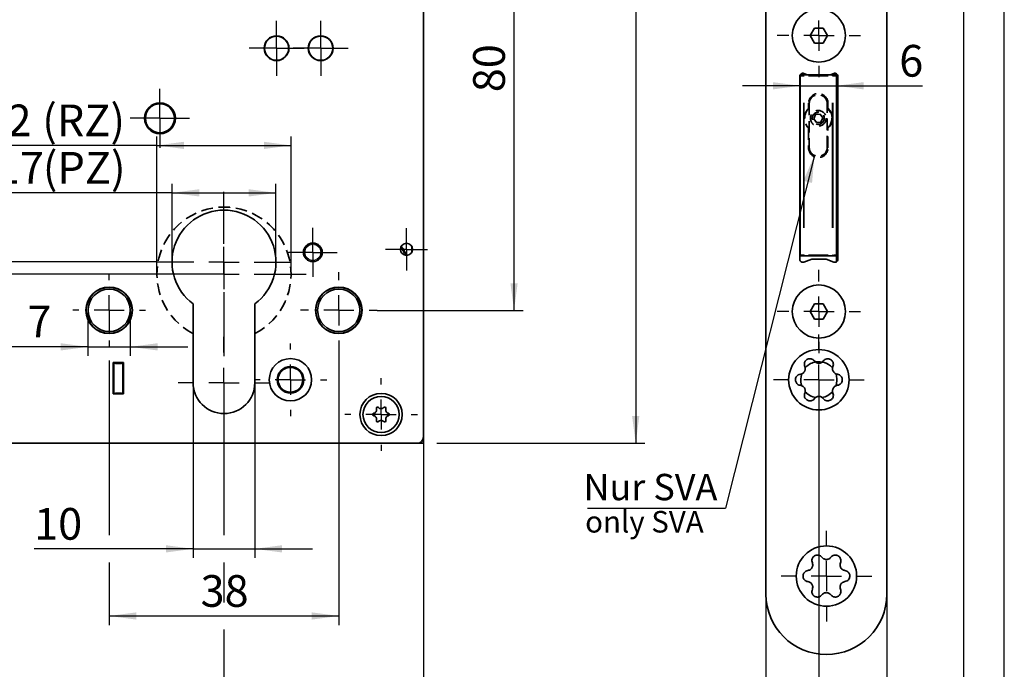
# Model space of a CAD drawing. Units: millimetres. Extents: x 0 to 210, y 0 to 297.
# Drawn here: x 101 to 210, y 105 to 176 of the extents above; entities that cross this region are included whole.
import ezdxf
from ezdxf.enums import TextEntityAlignment as Align

# ---------------------------------------------------------------- set-up
doc = ezdxf.new("R2010")
doc.units = ezdxf.units.MM
doc.linetypes.add('HIDDEN', pattern=[1.905, 1.27, -0.635])
for name, color, linetype in [('CENTERLINE', 7, 'Continuous'), ('DESCRIPTION', 7, 'Continuous'), ('DEUTSCH', 7, 'Continuous'), ('DIMENSION', 7, 'Continuous'), ('FORMAT', 7, 'Continuous')]:
    doc.layers.add(name, color=color, linetype=linetype)
doc.styles.add('SLDTEXTSTYLE0', font='TXT', dxfattribs={"width": 0.605})
doc.styles.add('SLDTEXTSTYLE2', font='TXT', dxfattribs={"width": 0.75})
doc.styles.add('SLDTEXTSTYLE3', font='TXT', dxfattribs={"width": 0.7})
doc.dimstyles.new('SLDDIMSTYLE0', dxfattribs={"dimtxt": 3.5, "dimasz": 3, "dimexe": 0, "dimexo": 0.0625, "dimgap": 0.875, "dimtad": 1, "dimdec": 0, "dimlfac": 1.5, "dimrnd": 1e-09, "dimzin": 12, "dimdsep": 46, "dimtxsty": 'SLDTEXTSTYLE2', "dimsah": 1, "dimcen": 0.09, "dimadec": 0, "dimazin": 3, "dimtfac": 1, "dimtdec": 0, "dimtofl": 0, "dimtmove": 0, "dimatfit": 3, "dimfxl": 1, "dimfrac": 2, "dimtolj": 1, "dimtzin": 12, "dimarcsym": 0})
doc.dimstyles.new('SLDDIMSTYLE1', dxfattribs={"dimtxt": 3.5, "dimasz": 3, "dimexe": 0, "dimexo": 0.0625, "dimgap": 0.875, "dimtad": 1, "dimlfac": 1.5, "dimrnd": 1e-09, "dimzin": 12, "dimdsep": 46, "dimtxsty": 'SLDTEXTSTYLE2', "dimsah": 1, "dimcen": 0.09, "dimadec": 0, "dimazin": 3, "dimtfac": 1, "dimtofl": 0, "dimtmove": 0, "dimatfit": 3, "dimfxl": 1, "dimfrac": 2, "dimtolj": 1, "dimtzin": 12, "dimarcsym": 0})
doc.dimstyles.new('SLDDIMSTYLE2', dxfattribs={"dimtxt": 3.5, "dimasz": 3, "dimexe": 0, "dimexo": 0.0625, "dimgap": 0.875, "dimtad": 1, "dimlfac": 1.5, "dimrnd": 1e-09, "dimzin": 12, "dimdsep": 46, "dimtxsty": 'SLDTEXTSTYLE2', "dimsah": 1, "dimcen": 0.09, "dimadec": 0, "dimazin": 3, "dimtfac": 1, "dimtmove": 0, "dimatfit": 0, "dimfxl": 1, "dimfrac": 2, "dimtolj": 1, "dimtzin": 12, "dimarcsym": 0})
doc.dimstyles.new('SLDDIMSTYLE3', dxfattribs={"dimtxt": 3.5, "dimasz": 3, "dimexe": 0, "dimexo": 0.0625, "dimgap": 0.875, "dimtad": 1, "dimdec": 0, "dimlfac": 1.5, "dimrnd": 1e-09, "dimzin": 12, "dimdsep": 46, "dimtxsty": 'SLDTEXTSTYLE2', "dimsah": 1, "dimcen": 0.09, "dimadec": 0, "dimazin": 3, "dimtfac": 1, "dimtdec": 0, "dimtmove": 0, "dimatfit": 0, "dimfxl": 1, "dimfrac": 2, "dimtolj": 1, "dimtzin": 12, "dimarcsym": 0})
doc.dimstyles.new('SLDDIMSTYLE5', dxfattribs={"dimtxt": 0.18, "dimasz": 3, "dimexe": 0, "dimexo": 0.0625, "dimgap": 0, "dimtad": 0, "dimtih": 1, "dimtoh": 1, "dimdec": 0, "dimrnd": 1e-09, "dimzin": 0, "dimdsep": 46, "dimtxsty": 'Standard', "dimsah": 1, "dimcen": 0.09, "dimadec": 0, "dimazin": 0, "dimtfac": 3, "dimtdec": 0, "dimtofl": 0, "dimtmove": 0, "dimatfit": 3, "dimfxl": 1, "dimfrac": 2, "dimtolj": 1, "dimtzin": 0, "dimarcsym": 0})

# ---------------------------------------------------------------- blocks, each defined once
blk = doc.blocks.new('Block1')
at = {"layer": 'FORMAT'}
blk.add_line((210, 0), (210, 297), dxfattribs=at)
at = {"layer": 'FORMAT', "lineweight": 25}
blk.add_line((205.5, 292), (205.5, 5), dxfattribs=at)
at = {"layer": 'DEUTSCH', "color": 7, "style": 'SLDTEXTSTYLE0', "width": 0.605}
for tag, p in [('AUTOATTR4_0', (4.47, 155)), ('AUTOATTR4_1', (6.94, 155)), ('AUTOATTR4_2', (9.41, 155)), ('AUTOATTR4_3', (11.88, 155)), ('AUTOATTR4_4', (14.35, 155)), ('AUTOATTR4_0', (4.47, 5)), ('AUTOATTR4_1', (6.94, 5)), ('AUTOATTR4_2', (9.41, 5)), ('AUTOATTR4_3', (11.88, 5)), ('AUTOATTR4_4', (14.35, 5))]:
    blk.add_attdef(tag, text='', height=1.85, rotation=90, dxfattribs=at).set_placement(p, align=Align.BOTTOM_LEFT)
blk = doc.blocks.new('Block5')
at = {"color": 7, "linetype": 'Continuous'}
blk.add_blockref('Block1', (0, 0.02), dxfattribs=at)
at = {"layer": 'DESCRIPTION', "color": 7, "style": 'SLDTEXTSTYLE0', "width": 0.605}
blk.add_attdef('AUTOATTR0', text='', height=2.12, dxfattribs=at).set_placement((149.27, 1.01), align=Align.BOTTOM_LEFT)
blk = doc.blocks.new('Block11')
at = {"color": 7, "linetype": 'Continuous'}
blk.add_blockref('Block5', (0, -0.02), dxfattribs=at)
at = {"layer": 'DESCRIPTION', "color": 7, "style": 'SLDTEXTSTYLE0', "width": 0.605}
blk.add_attdef('AUTOATTR0', text='', height=4.23, dxfattribs=at).set_placement((176.72, 15.36), align=Align.BOTTOM_LEFT)
blk = doc.blocks.new('_D')
at = {"layer": 'DIMENSION', "color": 7}
for p, q in [((116.52, 148.26), (116.52, 163.47)), ((131.32, 148.26), (131.32, 163.47)), ((116.52, 162.47), (97.39, 162.47)), ((116.52, 162.47), (131.32, 162.47))]:
    blk.add_line(p, q, dxfattribs=at)
for points in [[(116.52, 162.47), (119.52, 162.07), (119.52, 162.87)], [(131.32, 162.47), (128.32, 162.87), (128.32, 162.07)]]:
    blk.add_solid(points, dxfattribs=at)
at = {"layer": 'DIMENSION', "color": 7, "char_height": 3.5, "attachment_point": 1, "style": 'SLDTEXTSTYLE2'}
for s, insert in [('(RZ)', (103.87, 166.98)), ('22', (97.39, 166.98))]:
    blk.add_mtext(s, dxfattribs=dict(at, insert=insert))
blk = doc.blocks.new('_D_1')
at = {"layer": 'DIMENSION', "color": 7}
for p, q in [((123.92, 197.6), (36.5, 197.6)), ((37.5, 148.26), (37.5, 197.6)), ((123.92, 148.26), (36.5, 148.26))]:
    blk.add_line(p, q, dxfattribs=at)
for points in [[(37.5, 197.6), (37.1, 194.6), (37.9, 194.6)], [(37.5, 148.26), (37.9, 151.26), (37.1, 151.26)]]:
    blk.add_solid(points, dxfattribs=at)
at = {"layer": 'DIMENSION', "color": 7, "char_height": 3.5, "attachment_point": 1, "rotation": 90, "style": 'SLDTEXTSTYLE2'}
for s, insert in [('(RZ)', (32.99, 171.92)), ('74', (32.99, 165.44))]:
    blk.add_mtext(s, dxfattribs=dict(at, insert=insert))
blk = doc.blocks.new('_D_3')
at = {"layer": 'DIMENSION', "color": 7}
for p, q in [((131.82, 197.6), (156.92, 197.6)), ((155.92, 144.26), (155.92, 197.6)), ((140.82, 144.26), (156.92, 144.26))]:
    blk.add_line(p, q, dxfattribs=at)
for points in [[(155.92, 197.6), (155.52, 194.6), (156.32, 194.6)], [(155.92, 144.26), (156.32, 147.26), (155.52, 147.26)]]:
    blk.add_solid(points, dxfattribs=at)
at = {"layer": 'DIMENSION', "color": 7, "insert": (151.41, 168.34), "char_height": 3.5, "attachment_point": 1, "rotation": 90, "style": 'SLDTEXTSTYLE2'}
blk.add_mtext('80', dxfattribs=at)
blk = doc.blocks.new('_D_4')
at = {"layer": 'DIMENSION', "color": 7}
for p, q in [((145.26, 239.6), (170.34, 239.6)), ((169.34, 239.6), (169.34, 129.6)), ((147.42, 129.6), (170.34, 129.6))]:
    blk.add_line(p, q, dxfattribs=at)
for points in [[(169.34, 239.6), (168.94, 236.6), (169.74, 236.6)], [(169.34, 129.6), (169.74, 132.6), (168.94, 132.6)]]:
    blk.add_solid(points, dxfattribs=at)
at = {"layer": 'DIMENSION', "color": 7, "insert": (164.83, 180.72), "char_height": 3.5, "attachment_point": 1, "rotation": 90, "style": 'SLDTEXTSTYLE2'}
blk.add_mtext('165', dxfattribs=at)
blk = doc.blocks.new('_D_9')
at = {"layer": 'DIMENSION', "color": 7}
for p, q in [((118.19, 149.6), (118.19, 158.23)), ((129.66, 149.59), (129.66, 158.23)), ((118.19, 157.23), (98.76, 157.24)), ((118.19, 157.23), (129.66, 157.23))]:
    blk.add_line(p, q, dxfattribs=at)
for points in [[(118.19, 157.23), (121.19, 156.83), (121.19, 157.63)], [(129.66, 157.23), (126.66, 157.63), (126.66, 156.83)]]:
    blk.add_solid(points, dxfattribs=at)
at = {"layer": 'DIMENSION', "color": 7, "char_height": 3.5, "attachment_point": 1, "rotation": 359.9829, "style": 'SLDTEXTSTYLE2'}
for s, insert in [('(PZ)', (103.94, 161.75)), ('17', (98.76, 161.75))]:
    blk.add_mtext(s, dxfattribs=dict(at, insert=insert))
blk = doc.blocks.new('_D_10')
at = {"layer": 'DIMENSION', "color": 7}
for p, q in [((108.92, 144.26), (108.92, 139.23)), ((113.59, 144.26), (113.59, 139.23)), ((108.92, 140.23), (96.96, 140.23)), ((108.92, 140.23), (113.59, 140.23)), ((113.59, 140.23), (119.94, 140.23))]:
    blk.add_line(p, q, dxfattribs=at)
for points in [[(108.92, 140.23), (105.92, 140.63), (105.92, 139.83)], [(113.59, 140.23), (116.59, 139.83), (116.59, 140.63)]]:
    blk.add_solid(points, dxfattribs=at)
at = {"layer": 'DIMENSION', "color": 7, "char_height": 3.5, "attachment_point": 1, "style": 'SLDTEXTSTYLE2'}
for s, insert in [('%%c', (96.96, 144.74)), ('7', (102.24, 144.79))]:
    blk.add_mtext(s, dxfattribs=dict(at, insert=insert))
blk = doc.blocks.new('_D_11')
at = {"layer": 'DIMENSION', "color": 7}
for p, q in [((111.26, 144.26), (111.26, 141.73)), ((136.59, 140.03), (136.59, 109.52)), ((111.26, 138.73), (111.26, 119.43)), ((111.26, 116.43), (111.26, 109.52)), ((111.26, 110.52), (136.59, 110.52))]:
    blk.add_line(p, q, dxfattribs=at)
for points in [[(111.26, 110.52), (114.26, 110.12), (114.26, 110.92)], [(136.59, 110.52), (133.59, 110.92), (133.59, 110.12)]]:
    blk.add_solid(points, dxfattribs=at)
at = {"layer": 'DIMENSION', "color": 7, "insert": (121.34, 115.03), "char_height": 3.5, "attachment_point": 1, "style": 'SLDTEXTSTYLE2'}
blk.add_mtext('38', dxfattribs=at)
blk = doc.blocks.new('_D_12')
at = {"layer": 'DIMENSION', "color": 7}
for p, q in [((120.52, 136.26), (120.52, 116.93)), ((127.32, 136.26), (127.32, 116.93)), ((120.52, 117.93), (102.98, 117.93)), ((120.52, 117.93), (127.32, 117.93)), ((127.32, 117.93), (133.67, 117.93))]:
    blk.add_line(p, q, dxfattribs=at)
for points in [[(120.52, 117.93), (117.52, 118.33), (117.52, 117.53)], [(127.32, 117.93), (130.32, 117.53), (130.32, 118.33)]]:
    blk.add_solid(points, dxfattribs=at)
at = {"layer": 'DIMENSION', "color": 7, "insert": (102.98, 122.44), "char_height": 3.5, "attachment_point": 1, "style": 'SLDTEXTSTYLE2'}
blk.add_mtext('10', dxfattribs=at)
blk = doc.blocks.new('_D_15')
at = {"layer": 'DIMENSION', "color": 7}
for p, q in [((123.92, 136.26), (123.92, 119.43)), ((145.92, 130.26), (145.92, 95.26)), ((123.92, 116.43), (123.92, 112.02)), ((123.92, 109.02), (123.92, 95.26)), ((145.92, 96.26), (123.92, 96.26))]:
    blk.add_line(p, q, dxfattribs=at)
for points in [[(123.92, 96.26), (126.92, 95.86), (126.92, 96.66)], [(145.92, 96.26), (142.92, 96.66), (142.92, 95.86)]]:
    blk.add_solid(points, dxfattribs=at)
at = {"layer": 'DIMENSION', "color": 7, "insert": (132.34, 100.77), "char_height": 3.5, "attachment_point": 1, "style": 'SLDTEXTSTYLE2'}
blk.add_mtext('33', dxfattribs=at)
blk = doc.blocks.new('_D_16')
at = {"layer": 'DIMENSION', "color": 7}
for p, q in [((123.92, 136.26), (123.92, 119.43)), ((123.92, 116.43), (123.92, 112.02)), ((123.92, 109.02), (123.92, 89.26)), ((80.59, 106.26), (80.59, 89.26)), ((80.59, 90.26), (74.24, 90.26)), ((80.59, 90.26), (123.92, 90.26)), ((123.92, 90.26), (130.27, 90.26))]:
    blk.add_line(p, q, dxfattribs=at)
for points in [[(80.59, 90.26), (77.59, 90.66), (77.59, 89.86)], [(123.92, 90.26), (126.92, 89.86), (126.92, 90.66)]]:
    blk.add_solid(points, dxfattribs=at)
at = {"layer": 'DIMENSION', "color": 7, "insert": (82.21, 94.77), "char_height": 3.5, "attachment_point": 1, "style": 'SLDTEXTSTYLE2'}
blk.add_mtext('D55/60/65/80/100', dxfattribs=at)
blk = doc.blocks.new('_D_17')
at = {"layer": 'DIMENSION', "color": 7}
for p, q in [((116.02, 197.6), (42.5, 197.6)), ((43.5, 149.6), (43.5, 197.6)), ((116.52, 149.6), (42.5, 149.6))]:
    blk.add_line(p, q, dxfattribs=at)
for points in [[(43.5, 197.6), (43.1, 194.6), (43.9, 194.6)], [(43.5, 149.6), (43.9, 152.6), (43.1, 152.6)]]:
    blk.add_solid(points, dxfattribs=at)
at = {"layer": 'DIMENSION', "color": 7, "char_height": 3.5, "attachment_point": 1, "rotation": 90, "style": 'SLDTEXTSTYLE2'}
for s, insert in [('(PZ)', (38.99, 172.63)), ('72', (38.99, 166.14))]:
    blk.add_mtext(s, dxfattribs=dict(at, insert=insert))
blk = doc.blocks.new('_D_32')
at = {"layer": 'DIMENSION'}
for p, q in [((116.02, 197.6), (47.41, 197.6)), ((48.41, 170.26), (48.41, 197.6)), ((67.71, 170.26), (47.41, 170.26))]:
    blk.add_line(p, q, dxfattribs=at)
for points in [[(48.41, 197.6), (48.01, 194.6), (48.81, 194.6)], [(48.41, 170.26), (48.81, 173.26), (48.01, 173.26)]]:
    blk.add_solid(points, dxfattribs=at)
at = {"layer": 'DIMENSION', "insert": (43.9, 181.34), "char_height": 3.5, "attachment_point": 1, "rotation": 90, "style": 'SLDTEXTSTYLE2'}
blk.add_mtext('41', dxfattribs=at)
blk = doc.blocks.new('SW_CENTERMARKSYMBOL_0')
at = {"layer": 'CENTERLINE', "color": 0}
for p, q in [((0, 3.33), (0, 7.4)), ((0, 0), (0, 1.67)), ((-3.33, 0), (-7.4, 0)), ((0, 0), (-1.67, 0)), ((0, 0), (0, -1.67)), ((0, 0), (1.67, 0)), ((3.33, 0), (7.4, 0)), ((0, -3.33), (0, -7.4))]:
    blk.add_line(p, q, dxfattribs=at)
blk = doc.blocks.new('SW_CENTERMARKSYMBOL_1')
at = {"layer": 'CENTERLINE', "color": 0}
for p, q in [((0, 3.33), (0, 4.23)), ((0, 0), (0, 1.67)), ((-3.33, 0), (-4.23, 0)), ((0, 0), (-1.67, 0)), ((0, 0), (0, -1.67)), ((0, 0), (1.67, 0)), ((3.33, 0), (4.23, 0)), ((0, -3.33), (0, -4.23))]:
    blk.add_line(p, q, dxfattribs=at)
blk = doc.blocks.new('SW_CENTERMARKSYMBOL_2')
at = {"layer": 'CENTERLINE', "color": 0}
for p, q in [((0, 1.67), (0, 2.7)), ((0, 0), (0, 1.67)), ((-1.67, 0), (-2.7, 0)), ((0, 0), (-1.67, 0)), ((0, 0), (0, -1.67)), ((0, 0), (1.67, 0)), ((1.67, 0), (2.7, 0)), ((0, -1.67), (0, -2.7))]:
    blk.add_line(p, q, dxfattribs=at)
blk = doc.blocks.new('SW_CENTERMARKSYMBOL_3')
at = {"layer": 'CENTERLINE', "color": 0}
for p, q in [((0, 1.67), (0, 2.33)), ((0, 0), (0, 1.67)), ((-1.67, 0), (-2.33, 0)), ((0, 0), (-1.67, 0)), ((0, 0), (0, -1.67)), ((0, 0), (1.67, 0)), ((1.67, 0), (2.33, 0)), ((0, -1.67), (0, -2.33))]:
    blk.add_line(p, q, dxfattribs=at)
blk = doc.blocks.new('SW_CENTERMARKSYMBOL_4')
at = {"layer": 'CENTERLINE', "color": 0}
for p, q in [((0, 3.33), (0, 4)), ((0, 0), (0, 1.67)), ((-3.33, 0), (-4, 0)), ((0, 0), (-1.67, 0)), ((0, 0), (0, -1.67)), ((0, 0), (1.67, 0)), ((3.33, 0), (4, 0)), ((0, -3.33), (0, -4))]:
    blk.add_line(p, q, dxfattribs=at)
blk = doc.blocks.new('SW_CENTERMARKSYMBOL_5')
at = {"layer": 'CENTERLINE', "color": 0}
for p, q in [((0, 3.33), (0, 4)), ((0, 0), (0, 1.67)), ((-3.33, 0), (-4, 0)), ((0, 0), (-1.67, 0)), ((0, 0), (0, -1.67)), ((0, 0), (1.67, 0)), ((3.33, 0), (4, 0)), ((0, -3.33), (0, -4))]:
    blk.add_line(p, q, dxfattribs=at)
blk = doc.blocks.new('SW_CENTERMARKSYMBOL_12')
at = {"layer": 'CENTERLINE', "color": 0}
for p, q in [((0, 1.67), (0, 3.27)), ((0, 0), (0, 1.67)), ((-1.67, 0), (-3.27, 0)), ((0, 0), (-1.67, 0)), ((0, 0), (0, -1.67)), ((0, 0), (1.67, 0)), ((1.67, 0), (3.27, 0)), ((0, -1.67), (0, -3.27))]:
    blk.add_line(p, q, dxfattribs=at)
blk = doc.blocks.new('SW_CENTERMARKSYMBOL_13')
at = {"layer": 'CENTERLINE', "color": 0}
for p, q in [((0, 1.67), (0, 3.03)), ((0, 0), (0, 1.67)), ((-1.67, 0), (-3.03, 0)), ((0, 0), (-1.67, 0)), ((0, 0), (0, -1.67)), ((0, 0), (1.67, 0)), ((1.67, 0), (3.03, 0)), ((0, -1.67), (0, -3.03))]:
    blk.add_line(p, q, dxfattribs=at)
blk = doc.blocks.new('SW_CENTERMARKSYMBOL_15')
at = {"layer": 'CENTERLINE', "color": 0}
for p, q in [((0, 1.67), (0, 3.03)), ((0, 0), (0, 1.67)), ((-1.67, 0), (-3.03, 0)), ((0, 0), (-1.67, 0)), ((0, 0), (0, -1.67)), ((0, 0), (1.67, 0)), ((1.67, 0), (3.03, 0)), ((0, -1.67), (0, -3.03))]:
    blk.add_line(p, q, dxfattribs=at)
blk = doc.blocks.new('SW_CENTERMARKSYMBOL_23')
at = {"layer": 'CENTERLINE', "color": 0}
for p, q in [((0, 3.33), (0, 4)), ((0, 0), (0, 1.67)), ((-3.33, 0), (-4, 0)), ((0, 0), (-1.67, 0)), ((0, 0), (0, -1.67)), ((0, 0), (1.67, 0)), ((3.33, 0), (4, 0)), ((0, -3.33), (0, -4))]:
    blk.add_line(p, q, dxfattribs=at)
blk = doc.blocks.new('SW_CENTERMARKSYMBOL_24')
at = {"layer": 'CENTERLINE', "color": 0}
for p, q in [((0, 3.33), (0, 9.07)), ((0, 0), (0, 1.67)), ((-3.33, 0), (-9.07, 0)), ((0, 0), (-1.67, 0)), ((0, 0), (0, -1.67)), ((0, 0), (1.67, 0)), ((3.33, 0), (9.07, 0)), ((0, -3.33), (0, -9.07))]:
    blk.add_line(p, q, dxfattribs=at)
blk = doc.blocks.new('SW_CENTERMARKSYMBOL_25')
at = {"layer": 'CENTERLINE', "color": 0}
for p, q in [((0, 3.33), (0, 5.07)), ((0, 0), (0, 1.67)), ((-3.33, 0), (-5.07, 0)), ((0, 0), (-1.67, 0)), ((0, 0), (0, -1.67)), ((0, 0), (1.67, 0)), ((3.33, 0), (5.07, 0)), ((0, -3.33), (0, -5.07))]:
    blk.add_line(p, q, dxfattribs=at)
blk = doc.blocks.new('_D_36')
at = {"layer": 'DIMENSION', "color": 7}
for p, q in [((183.71, 112.93), (183.71, 89.26)), ((197.04, 112.93), (197.04, 89.26)), ((183.71, 90.26), (197.04, 90.26))]:
    blk.add_line(p, q, dxfattribs=at)
for points in [[(183.71, 90.26), (186.71, 89.86), (186.71, 90.66)], [(197.04, 90.26), (194.04, 90.66), (194.04, 89.86)]]:
    blk.add_solid(points, dxfattribs=at)
at = {"layer": 'DIMENSION', "color": 7, "insert": (187.79, 94.77), "char_height": 3.5, "attachment_point": 1, "style": 'SLDTEXTSTYLE2'}
blk.add_mtext('20', dxfattribs=at)
blk = doc.blocks.new('_D_37')
at = {"layer": 'DIMENSION', "color": 7}
for p, q in [((189.54, 136.6), (189.54, 95.26)), ((183.71, 112.93), (183.71, 95.26)), ((183.71, 96.26), (169.57, 96.26)), ((183.71, 96.26), (189.54, 96.26)), ((189.54, 96.26), (195.89, 96.26))]:
    blk.add_line(p, q, dxfattribs=at)
for points in [[(183.71, 96.26), (180.71, 96.66), (180.71, 95.86)], [(189.54, 96.26), (192.54, 95.86), (192.54, 96.66)]]:
    blk.add_solid(points, dxfattribs=at)
at = {"layer": 'DIMENSION', "color": 7, "insert": (169.57, 100.77), "char_height": 3.5, "attachment_point": 1, "style": 'SLDTEXTSTYLE3'}
blk.add_mtext('DIN L', dxfattribs=at)
blk = doc.blocks.new('_D_39')
at = {"layer": 'DIMENSION'}
for p, q in [((187.48, 169.05), (181.13, 169.05)), ((187.48, 169.05), (191.48, 169.05)), ((191.48, 169.05), (200.99, 169.05))]:
    blk.add_line(p, q, dxfattribs=at)
for points in [[(187.48, 169.05), (184.48, 169.45), (184.48, 168.65)], [(191.48, 169.05), (194.48, 168.65), (194.48, 169.45)]]:
    blk.add_solid(points, dxfattribs=at)
at = {"layer": 'DIMENSION', "insert": (198.41, 173.56), "char_height": 3.5, "attachment_point": 1, "style": 'SLDTEXTSTYLE2'}
blk.add_mtext('6', dxfattribs=at)
blk = doc.blocks.new('SW_NOTE_4')
at = {"layer": 'DESCRIPTION', "color": 0}
blk.add_line((-15.2, 0), (0, 0), dxfattribs=at)
at = {"layer": 'DESCRIPTION', "color": 0, "insert": (-15.65, 3.8), "char_height": 2.91, "attachment_point": 1, "style": 'SLDTEXTSTYLE0'}
blk.add_mtext('Nur SVA', dxfattribs=at)
blk = doc.blocks.new('SW_CENTERMARKSYMBOL_26')
at = {"layer": 'CENTERLINE', "color": 0}
for p, q in [((0, 3.33), (0, 5)), ((0, 0), (0, 1.67)), ((-3.33, 0), (-5, 0)), ((0, 0), (-1.67, 0)), ((0, 0), (0, -1.67)), ((0, 0), (1.67, 0)), ((3.33, 0), (5, 0)), ((0, -3.33), (0, -5))]:
    blk.add_line(p, q, dxfattribs=at)
blk = doc.blocks.new('SW_CENTERMARKSYMBOL_27')
at = {"layer": 'CENTERLINE', "color": 0}
for p, q in [((0, 3.33), (0, 4.6)), ((0, 0), (0, 1.67)), ((-3.33, 0), (-4.6, 0)), ((0, 0), (-1.67, 0)), ((0, 0), (0, -1.67)), ((0, 0), (1.67, 0)), ((3.33, 0), (4.6, 0)), ((0, -3.33), (0, -4.6))]:
    blk.add_line(p, q, dxfattribs=at)
blk = doc.blocks.new('SW_CENTERMARKSYMBOL_28')
at = {"layer": 'CENTERLINE', "color": 0}
for p, q in [((0, 3.33), (0, 4.6)), ((0, 0), (0, 1.67)), ((-3.33, 0), (-4.6, 0)), ((0, 0), (-1.67, 0)), ((0, 0), (0, -1.67)), ((0, 0), (1.67, 0)), ((3.33, 0), (4.6, 0)), ((0, -3.33), (0, -4.6))]:
    blk.add_line(p, q, dxfattribs=at)
blk = doc.blocks.new('SW_CENTERMARKSYMBOL_29')
at = {"layer": 'CENTERLINE', "color": 0}
for p, q in [((0, 3.33), (0, 5)), ((0, 0), (0, 1.67)), ((-3.33, 0), (-5, 0)), ((0, 0), (-1.67, 0)), ((0, 0), (0, -1.67)), ((0, 0), (1.67, 0)), ((3.33, 0), (5, 0)), ((0, -3.33), (0, -5))]:
    blk.add_line(p, q, dxfattribs=at)

msp = doc.modelspace()

# ---------------------------------------------------------------- linework, layer by layer
at = {"color": 7, "linetype": 'Continuous', "lineweight": 35}
for p, q in [((183.711024, 256.261681), (183.711024, 112.928345)), ((197.044358, 112.928345), (197.044358, 256.261681)), ((145.923642, 130.261679), (145.923642, 238.928347)), ((188.582106, 174.595015), (189.063232, 175.428348)), ((189.063232, 175.428348), (190.025482, 175.428348)), ((190.025482, 175.428348), (190.506608, 174.595015)), ((128.972186, 174.312569), (129.022934, 174.298251)), ((189.063232, 173.76168), (188.582106, 174.595015)), ((190.506608, 174.595015), (190.025482, 173.76168)), ((190.025482, 173.76168), (189.063232, 173.76168)), ((187.444357, 170.095013), (187.444357, 149.895017)), ((187.47769, 150.395015), (187.47769, 170.128347)), ((187.611024, 170.26168), (187.489015, 170.26168)), ((187.611024, 170.26168), (187.932919, 170.26168)), ((188.294379, 170.26168), (187.891697, 170.408246)), ((187.932919, 170.26168), (191.022462, 170.26168)), ((191.197017, 170.408246), (190.794335, 170.26168)), ((191.022462, 170.26168), (191.344357, 170.26168)), ((191.411024, 170.361682), (191.069083, 170.361682)), ((191.411024, 170.243819), (191.411024, 170.361682)), ((191.47769, 170.383689), (191.47769, 170.128347)), ((191.47769, 170.128347), (191.47769, 150.395015)), ((191.644357, 149.895017), (191.644357, 170.095013)), ((188.47769, 166.624054), (188.411024, 166.563195)), ((190.544357, 166.563195), (190.47769, 166.624054)), ((189.190252, 165.871254), (188.979271, 165.417539)), ((188.979271, 165.417539), (189.26671, 165.007966)), ((189.688671, 165.915397), (189.190252, 165.871254)), ((189.976109, 165.505823), (189.688671, 165.915397)), ((189.765129, 165.052108), (189.976109, 165.505823)), ((188.411024, 164.360167), (188.47769, 164.299309)), ((189.26671, 165.007966), (189.765129, 165.052108)), ((190.47769, 164.299309), (190.544357, 164.360167)), ((191.644357, 157.761682), (191.47769, 157.761682)), ((187.444357, 157.028349), (187.47769, 157.06168)), ((191.644357, 151.095012), (191.47769, 151.095012)), ((187.611024, 150.26168), (187.444357, 150.26168)), ((187.932919, 150.26168), (187.611024, 150.26168)), ((187.891697, 149.581784), (188.752292, 149.895017)), ((191.022462, 150.26168), (187.932919, 150.26168)), ((188.752292, 149.895017), (190.336422, 149.895017)), ((190.336422, 149.895017), (191.197017, 149.581784)), ((191.344357, 150.26168), (191.022462, 150.26168)), ((191.47769, 149.606341), (191.47769, 150.395015)), ((187.67769, 149.595017), (187.632394, 149.595017)), ((187.67769, 149.595017), (187.67769, 149.577036)), ((120.523642, 144.978617), (120.523642, 136.261681)), ((127.323643, 136.261681), (127.323643, 144.978617)), ((188.582106, 144.128347), (189.063232, 144.961679)), ((189.063232, 144.961679), (190.025482, 144.961679)), ((190.025482, 144.961679), (190.506608, 144.128347)), ((189.063232, 143.295014), (188.582106, 144.128347)), ((190.506608, 144.128347), (190.025482, 143.295014)), ((190.025482, 143.295014), (189.063232, 143.295014)), ((111.690309, 138.495012), (111.690309, 135.028347)), ((112.823642, 138.495012), (111.690309, 138.495012)), ((111.756976, 138.361682), (111.756976, 138.495012)), ((111.756976, 135.161682), (111.756976, 138.361682)), ((111.823642, 138.42835), (112.756975, 138.42835)), ((112.756975, 138.42835), (112.756975, 138.495012)), ((112.756975, 138.42835), (112.756975, 138.361682)), ((112.756975, 135.161682), (112.756975, 138.361682)), ((112.823642, 135.028347), (112.823642, 138.495012)), ((111.690309, 135.028347), (112.823642, 135.028347)), ((111.756976, 135.028347), (111.756976, 135.161682)), ((112.756975, 135.095014), (111.823642, 135.095014)), ((112.756975, 135.161682), (112.756975, 135.095014)), ((112.756975, 135.028347), (112.756975, 135.095014)), ((83.256975, 129.595016), (145.256977, 129.595016)), ((145.923642, 129.595016), (145.256977, 129.595016)), ((145.923642, 130.261679), (145.923642, 129.595016))]:
    msp.add_line(p, q, dxfattribs=at)
at = {"color": 8, "linetype": 'Continuous', "lineweight": 18}
for p, q in [((187.477225, 170.128347), (187.475128, 170.128347)), ((187.512809, 170.128347), (187.500161, 170.128347)), ((187.804496, 170.128347), (187.550885, 170.128347)), ((187.918804, 170.128347), (187.858843, 170.128347)), ((187.932919, 170.259721), (187.932919, 170.222629)), ((190.55903, 170.128347), (188.39635, 170.128347)), ((191.022462, 170.148251), (191.022462, 170.222629)), ((191.106198, 170.128347), (191.048474, 170.128347)), ((191.404495, 170.128347), (191.150885, 170.128347)), ((191.477403, 170.128347), (191.475128, 170.128347)), ((187.516743, 167.168347), (187.516743, 153.355015)), ((187.838638, 153.355015), (187.838638, 167.168347)), ((187.932919, 167.168347), (187.932919, 153.355015)), ((191.022462, 153.355015), (191.022462, 167.168347)), ((191.116743, 167.168347), (191.116743, 153.355015)), ((191.438638, 153.355015), (191.438638, 167.168347)), ((187.4772, 165.395013), (187.475128, 165.395013)), ((191.619357, 159.761681), (191.50269, 159.761681)), ((191.619357, 156.533611), (191.50269, 156.533611)), ((187.445963, 154.92438), (187.45332, 154.968122)), ((187.447406, 153.461679), (187.45522, 153.461679)), ((191.619357, 152.323086), (191.50269, 152.323086)), ((144.590309, 151.275012), (144.590309, 150.715013)), ((187.447406, 150.395015), (187.45522, 150.395015)), ((187.477978, 150.395015), (187.480252, 150.395015)), ((187.550885, 150.395015), (187.804496, 150.395015)), ((187.849183, 150.395015), (187.906907, 150.395015)), ((187.932919, 150.375111), (187.932919, 150.300736)), ((188.39635, 150.395015), (190.55903, 150.395015)), ((191.022462, 150.263641), (191.022462, 150.300736)), ((191.036577, 150.395015), (191.096538, 150.395015)), ((191.150885, 150.395015), (191.404495, 150.395015)), ((191.442571, 150.395015), (191.455219, 150.395015)), ((111.813691, 138.361682), (111.776501, 138.361682)), ((111.823642, 138.485064), (111.823642, 138.438298)), ((111.823642, 138.371634), (111.823642, 138.408819)), ((112.616976, 138.361682), (111.963642, 138.361682)), ((111.823642, 137.881682), (111.823642, 135.641682)), ((111.756976, 135.161682), (111.823642, 135.161682)), ((111.823642, 135.095014), (111.823642, 135.161682)), ((111.823642, 135.085065), (111.823642, 135.038296)), ((111.963642, 135.161682), (112.616976, 135.161682))]:
    msp.add_line(p, q, dxfattribs=at)
at = {"color": 7, "linetype": 'HIDDEN', "lineweight": 35}
for p, q in [((188.411024, 167.128349), (188.411024, 166.563195)), ((188.47769, 167.061681), (188.47769, 162.261682)), ((190.47769, 162.261682), (190.47769, 167.061681)), ((190.544357, 166.563195), (190.544357, 167.128349)), ((188.411024, 164.360167), (188.411024, 162.195014)), ((190.544357, 162.195014), (190.544357, 164.360167))]:
    msp.add_line(p, q, dxfattribs=at)
at = {"color": 7, "linetype": 'HIDDEN', "lineweight": 35, "flags": 128}
msp.add_lwpolyline([(190.47769, 166.579715), (190.617518, 166.436766), (190.846061, 166.076143)], dxfattribs=at)
at = {"color": 8, "linetype": 'Continuous', "lineweight": 18, "flags": 128}
msp.add_lwpolyline([(143.852363, 150.360524), (143.676218, 150.796358), (143.4109, 151.159425)], dxfattribs=at)
at = {"color": 7, "linetype": 'Continuous', "lineweight": 35, "flags": 128}
for points in [[(191.460824, 137.166986), (191.481523, 137.092396), (191.544357, 136.595015)], [(191.544357, 136.595015), (191.481523, 136.097634), (191.458387, 136.014938)]]:
    msp.add_lwpolyline(points, dxfattribs=at)
at = {"color": 7, "linetype": 'Continuous', "lineweight": 35}
for centre, radius in [((189.544357, 174.595014), 2.933333), ((129.723642, 173.195014), 1.366667), ((129.723642, 173.195014), 1.333333), ((134.590309, 173.195014), 1.366667), ((134.590309, 173.195014), 1.333333), ((116.856976, 165.461681), 1.7), ((116.856976, 165.461681), 1.666667), ((116.856976, 165.461681), 1.6), ((133.723642, 150.661681), 1.033333), ((133.723642, 150.661681), 1), ((144.056976, 150.995014), 0.666667), ((111.256976, 144.261681), 2.566667), ((111.256976, 144.261681), 2.533333), ((136.590309, 144.261681), 2.566667), ((136.590309, 144.261681), 2.533333), ((189.544357, 144.128348), 2.933333), ((111.256976, 144.261681), 2.333333), ((136.590309, 144.261681), 2.333333), ((189.544357, 136.595014), 3.333333), ((131.256976, 136.595014), 2.333333), ((131.256976, 136.595014), 1.466667), ((131.256976, 136.595014), 1.366667), ((141.256976, 132.761681), 2.333333), ((141.256976, 132.761681), 2), ((190.37769, 114.928348), 3.333333)]:
    msp.add_circle(centre, radius, dxfattribs=at)
at = {"color": 7, "linetype": 'HIDDEN', "lineweight": 35}
for radius in [0.866667, 0.666667, 0.660128]:
    msp.add_circle((189.47769, 165.461681), radius, dxfattribs=at)
at = {"color": 8, "linetype": 'Continuous', "lineweight": 18}
msp.add_circle((133.723642, 150.661681), 0.866667, dxfattribs=at)
at = {"color": 7, "linetype": 'Continuous', "lineweight": 35}
for centre, radius, start, end in [((187.77769, 170.095014), 0.333333, 70, 180), ((187.611024, 170.128348), 0.133333, 90, 180), ((191.311024, 170.095014), 0.333333, 0, 110), ((191.344357, 170.128348), 0.133333, 0, 90), ((189.47769, 165.461681), 1.533333, 314.07920985, 45.92079015), ((187.344357, 165.128348), 0.133333, 0, 41.40962211), ((123.923642, 149.595014), 5.733333, 306.37184241, 233.62815759), ((187.344357, 153.728348), 0.133333, 318.59037789, 0), ((142.047401, 149.884549), 2, 12.90027339, 44.9486995), ((187.77769, 149.895014), 0.333333, 180, 290), ((187.611024, 150.395014), 0.133333, 180, 270), ((191.311024, 149.895014), 0.333333, 250, 0), ((191.344357, 150.395014), 0.133333, 270, 0), ((111.823642, 138.361681), 0.066667, 90, 180), ((189.544357, 136.595014), 2, 103.2294684, 140.298991), ((189.544357, 136.595014), 2, 43.13414332, 99.656515), ((189.544357, 136.595014), 2, 159.9596306, 196.86662878), ((123.923642, 136.261681), 3.4, 180, 0), ((111.823642, 135.161681), 0.066667, 180, 270), ((189.544357, 136.595014), 2, 220.1925742, 260.16909785), ((189.544357, 136.595014), 2, 279.60442842, 320.14635574), ((140.456976, 132.761681), 0.133333, 101.40962211, 258.59037789), ((140.351471, 133.284475), 0.4, 281.40962211, 18.59037789), ((140.351471, 132.238888), 0.4, 341.40962211, 78.59037789), ((140.856976, 133.454501), 0.133333, 41.40962211, 198.59037789), ((141.256976, 133.807268), 0.4, 221.40962211, 318.59037789), ((141.656976, 133.454501), 0.133333, 341.40962211, 138.59037789), ((142.162481, 133.284475), 0.4, 161.40962211, 258.59037789), ((142.162481, 132.238888), 0.4, 101.40962211, 198.59037789), ((142.056976, 132.761681), 0.133333, 281.40962211, 78.59037789), ((140.856976, 132.068861), 0.133333, 161.40962211, 318.59037789), ((141.256976, 131.716094), 0.4, 41.40962211, 138.59037789), ((141.656976, 132.068861), 0.133333, 221.40962211, 18.59037789), ((145.256976, 130.261681), 0.666667, 270, 0), ((190.37769, 112.928348), 6.666667, 180, 0)]:
    msp.add_arc(centre, radius, start, end, dxfattribs=at)
at = {"color": 8, "linetype": 'Continuous', "lineweight": 18}
for centre, radius, start, end in [((187.661327, 170.138937), 0.143522, 135.68058426, 173.51159668), ((187.983224, 170.138936), 0.143523, 135.68071623, 173.51130285), ((190.972161, 170.138938), 0.143519, 6.48807174, 44.3199108), ((191.294053, 170.138937), 0.143522, 6.48854286, 44.31947155), ((187.661345, 150.384431), 0.14354, 186.48984016, 224.31669688), ((187.983242, 150.384432), 0.143542, 186.49013394, 224.31656495), ((190.972143, 150.38443), 0.143537, 315.68280811, 353.51049138), ((191.294035, 150.384432), 0.143541, 315.68324721, 353.5100204)]:
    msp.add_arc(centre, radius, start, end, dxfattribs=at)
at = {"color": 7, "linetype": 'HIDDEN', "lineweight": 35}
for centre, radius, start, end in [((189.47769, 167.128348), 1.066667, 0, 180), ((189.47769, 167.061681), 1, 0, 180), ((189.47769, 165.461681), 1.533333, 134.07920985, 225.92079015), ((189.47769, 165.461681), 1.5, 131.8103149, 228.1896851), ((189.47769, 165.461681), 1.5, 311.8103149, 24.18227365), ((189.47769, 162.195014), 1.066667, 180, 0), ((189.47769, 162.261681), 1, 180, 0), ((123.923642, 148.261681), 7.4, 297.35223291, 242.64776709)]:
    msp.add_arc(centre, radius, start, end, dxfattribs=at)
at = {"color": 7, "linetype": 'Continuous', "lineweight": 35}
for points, knots in [([(187.444357, 154.848952), (187.446076, 154.883972), (187.447849, 154.920084), (187.476813, 154.949167), (187.47769, 154.950047)], [0, 0, 0, 0, 0.9697297334, 1, 1, 1, 1]), ([(187.500219, 137.2078), (187.556723, 137.219401), (187.658137, 137.240223), (187.796189, 137.322002), (187.905957, 137.427498), (187.983116, 137.55045), (188.031519, 137.691645), (188.050141, 137.871898), (188.014021, 137.987275), (187.9916, 138.058895)], [0, 0, 0, 0, 0.1748918024, 0.3139022381, 0.4267165149, 0.5403801304, 0.6368770502, 0.7745933172, 1, 1, 1, 1]), ([(189.052975, 138.671681), (188.998739, 138.729418), (188.901945, 138.83246), (188.697188, 138.910567), (188.496127, 138.921884), (188.308777, 138.871738), (188.153781, 138.771717), (188.041061, 138.643404), (187.960586, 138.477878), (187.928057, 138.267801), (187.969125, 138.132787), (187.9916, 138.058895)], [0, 0, 0, 0, 0.1534632996, 0.2738814914, 0.3723924161, 0.471468604, 0.5572795501, 0.6388263937, 0.7262533352, 0.8501818109, 1, 1, 1, 1]), ([(189.052975, 138.671681), (189.107313, 138.613164), (189.18943, 138.524731), (189.357858, 138.451799), (189.497443, 138.424929), (189.633264, 138.430075), (189.775982, 138.466981), (189.92167, 138.54405), (189.995342, 138.626481), (190.035739, 138.671681)], [0, 0, 0, 0, 0.2389578463, 0.3611238344, 0.4648316775, 0.5689677221, 0.6650665686, 0.8163443413, 1, 1, 1, 1]), ([(191.097114, 138.058895), (191.120001, 138.134761), (191.16084, 138.270131), (191.126077, 138.486533), (191.035328, 138.666293), (190.898224, 138.803457), (190.7341, 138.887655), (190.566617, 138.921104), (190.38303, 138.908019), (190.184854, 138.831146), (190.088477, 138.72808), (190.035739, 138.671681)], [0, 0, 0, 0, 0.1535134028, 0.2739196749, 0.3724240237, 0.4714953292, 0.5573021693, 0.6388506051, 0.7262816128, 0.8502172383, 1, 1, 1, 1]), ([(191.097114, 138.058895), (191.073598, 137.982552), (191.038065, 137.867197), (191.059149, 137.684843), (191.10568, 137.550536), (191.178057, 137.435505), (191.281388, 137.330368), (191.420965, 137.242757), (191.529173, 137.220178), (191.588495, 137.2078)], [0, 0, 0, 0, 0.2390361049, 0.3611838285, 0.4648827973, 0.5690073802, 0.6651068502, 0.8164056748, 1, 1, 1, 1]), ([(187.500219, 137.2078), (187.423072, 137.189688), (187.285418, 137.157369), (187.115387, 137.019058), (187.005085, 136.850584), (186.954861, 136.663267), (186.963998, 136.479032), (187.018778, 136.317269), (187.121904, 136.164814), (187.287568, 136.031639), (187.42501, 135.999705), (187.500219, 135.98223)], [0, 0, 0, 0, 0.1535195603, 0.2739247002, 0.3724294884, 0.4714989124, 0.5573061342, 0.6388536602, 0.7262850772, 0.8502220429, 1, 1, 1, 1]), ([(191.588495, 135.98223), (191.665642, 136.000342), (191.803297, 136.032661), (191.973325, 136.170973), (192.08363, 136.339442), (192.133853, 136.526759), (192.124715, 136.710994), (192.069938, 136.87276), (191.966808, 137.025211), (191.801148, 137.158392), (191.663704, 137.190326), (191.588495, 137.2078)], [0, 0, 0, 0, 0.15351963612, 0.27392479187, 0.37242761841, 0.47149707431, 0.55730430021, 0.63885411164, 0.72628359449, 0.85022202317, 1, 1, 1, 1]), ([(187.9916, 135.13113), (188.015116, 135.207475), (188.050648, 135.322832), (188.029567, 135.505186), (187.983031, 135.63949), (187.910659, 135.754525), (187.807326, 135.859662), (187.667748, 135.947266), (187.55954, 135.969849), (187.500219, 135.98223)], [0, 0, 0, 0, 0.2390385884, 0.3611860667, 0.4648815288, 0.5690089451, 0.6651083205, 0.8164050287, 1, 1, 1, 1]), ([(191.588495, 135.98223), (191.531991, 135.970629), (191.430576, 135.949808), (191.292525, 135.868028), (191.182758, 135.762531), (191.105597, 135.63958), (191.057195, 135.498385), (191.038573, 135.318132), (191.074692, 135.202752), (191.097114, 135.13113)], [0, 0, 0, 0, 0.1748913187, 0.3139011966, 0.4267150817, 0.5403785084, 0.6368751613, 0.7745910474, 1, 1, 1, 1]), ([(187.9916, 135.13113), (187.968713, 135.055266), (187.927873, 134.919898), (187.962639, 134.703497), (188.053383, 134.523733), (188.190492, 134.386574), (188.354614, 134.302375), (188.522097, 134.268926), (188.705684, 134.28201), (188.903859, 134.358885), (189.000236, 134.461947), (189.052975, 134.518345)], [0, 0, 0, 0, 0.15351200773, 0.27391864839, 0.37242520181, 0.47149510227, 0.55730218266, 0.63885070152, 0.72628209381, 0.8502180663, 1, 1, 1, 1]), ([(190.035739, 134.518345), (189.981401, 134.576863), (189.899285, 134.665299), (189.730856, 134.738231), (189.591271, 134.765101), (189.455449, 134.759956), (189.312733, 134.723041), (189.167044, 134.645976), (189.093372, 134.563545), (189.052975, 134.518345)], [0, 0, 0, 0, 0.2389591283, 0.3611247706, 0.46483232, 0.5689680698, 0.6650675169, 0.8163448612, 1, 1, 1, 1]), ([(190.035739, 134.518345), (190.089975, 134.460609), (190.18677, 134.35757), (190.391525, 134.279463), (190.592587, 134.268146), (190.779936, 134.318292), (190.934933, 134.418313), (191.047653, 134.546626), (191.128127, 134.712152), (191.160657, 134.922229), (191.119589, 135.05724), (191.097114, 135.13113)], [0, 0, 0, 0, 0.1534625346, 0.2738811006, 0.3723924719, 0.4714686788, 0.5572801481, 0.6388271465, 0.7262542971, 0.8501831781, 1, 1, 1, 1]), ([(188.333552, 115.541135), (188.390056, 115.552733), (188.491472, 115.573549), (188.629522, 115.655337), (188.73929, 115.760832), (188.816449, 115.883785), (188.864852, 116.024979), (188.883474, 116.205232), (188.847355, 116.320609), (188.824934, 116.392229)], [0, 0, 0, 0, 0.1748908815, 0.3139028625, 0.4267169675, 0.5403804903, 0.6368774078, 0.7745935395, 1, 1, 1, 1]), ([(189.886309, 117.005015), (189.832072, 117.062749), (189.735277, 117.165787), (189.530523, 117.243903), (189.32946, 117.255218), (189.142111, 117.205072), (188.987114, 117.105051), (188.874393, 116.976738), (188.793921, 116.811208), (188.761389, 116.601131), (188.802458, 116.466119), (188.824934, 116.392229)], [0, 0, 0, 0, 0.1534620997, 0.2738810521, 0.3723921442, 0.4714682148, 0.5572793127, 0.63882608, 0.7262550489, 0.8501835787, 1, 1, 1, 1]), ([(189.886309, 117.005015), (189.940646, 116.946498), (190.022763, 116.858065), (190.191191, 116.785133), (190.330776, 116.758263), (190.466598, 116.76341), (190.609315, 116.800316), (190.755003, 116.877384), (190.828675, 116.959815), (190.869072, 117.005015)], [0, 0, 0, 0, 0.2389577304, 0.3611237306, 0.4648318107, 0.5689676291, 0.6650664851, 0.8163444542, 1, 1, 1, 1]), ([(191.930447, 116.392229), (191.953334, 116.468093), (191.994174, 116.603461), (191.95941, 116.819866), (191.868663, 116.999627), (191.731554, 117.136784), (191.567435, 117.220991), (191.39995, 117.254438), (191.216363, 117.241354), (191.018188, 117.16448), (190.921811, 117.061414), (190.869072, 117.005015)], [0, 0, 0, 0, 0.1535116655, 0.2739200552, 0.3724244377, 0.4714940947, 0.5573020812, 0.6388502545, 0.7262814319, 0.8502170998, 1, 1, 1, 1]), ([(191.930447, 116.392229), (191.906931, 116.315886), (191.871399, 116.200531), (191.892482, 116.018177), (191.939014, 115.883871), (192.01139, 115.768839), (192.114722, 115.663702), (192.254298, 115.576091), (192.362507, 115.553513), (192.421829, 115.541135)], [0, 0, 0, 0, 0.2390360442, 0.3611837367, 0.4648828339, 0.5690071388, 0.6651065844, 0.8164053705, 1, 1, 1, 1]), ([(188.333552, 115.541135), (188.256405, 115.523022), (188.118751, 115.490703), (187.948721, 115.352392), (187.838418, 115.183918), (187.788194, 114.996601), (187.797332, 114.812367), (187.852111, 114.650603), (187.955237, 114.498148), (188.120901, 114.364974), (188.258343, 114.333039), (188.333552, 114.315564)], [0, 0, 0, 0, 0.15351950855, 0.2739247012, 0.37242945415, 0.4714988994, 0.55730612338, 0.63885365138, 0.72628507047, 0.85022203926, 1, 1, 1, 1]), ([(192.421829, 114.315564), (192.498976, 114.333674), (192.636632, 114.365988), (192.806657, 114.504307), (192.916964, 114.672775), (192.967187, 114.860093), (192.958048, 115.044328), (192.903271, 115.206094), (192.800141, 115.358545), (192.634481, 115.491726), (192.497038, 115.52366), (192.421829, 115.541135)], [0, 0, 0, 0, 0.1535187526, 0.2739251634, 0.372428098, 0.471497511, 0.5573047143, 0.6388544904, 0.7262839354, 0.8502223103, 1, 1, 1, 1]), ([(188.824934, 113.464469), (188.848449, 113.54081), (188.883981, 113.656164), (188.862899, 113.83852), (188.816368, 113.972827), (188.743987, 114.087855), (188.640662, 114.192997), (188.50108, 114.280599), (188.392874, 114.303183), (188.333552, 114.315564)], [0, 0, 0, 0, 0.2390334106, 0.3611845988, 0.4648837559, 0.5690051149, 0.6651074452, 0.8164045016, 1, 1, 1, 1]), ([(192.421829, 114.315564), (192.365325, 114.303964), (192.263909, 114.283143), (192.125858, 114.201357), (192.016093, 114.095861), (191.938928, 113.972912), (191.89053, 113.831716), (191.871905, 113.651467), (191.908025, 113.536089), (191.930447, 113.464469)], [0, 0, 0, 0, 0.1748923635, 0.3139044518, 0.4267187845, 0.5403794503, 0.6368799613, 0.7745930462, 1, 1, 1, 1]), ([(188.824934, 113.464469), (188.802046, 113.388603), (188.761207, 113.253232), (188.795971, 113.036828), (188.886716, 112.857066), (189.023828, 112.719914), (189.187946, 112.635707), (189.355431, 112.602262), (189.539018, 112.615337), (189.737194, 112.692214), (189.83357, 112.795283), (189.886309, 112.851684)], [0, 0, 0, 0, 0.1535132777, 0.2739214889, 0.3724257424, 0.4714934806, 0.5573014903, 0.638849702, 0.72628063, 0.8502161357, 1, 1, 1, 1]), ([(190.869072, 112.851684), (190.814735, 112.910202), (190.732619, 112.998637), (190.564188, 113.071557), (190.424605, 113.098437), (190.288782, 113.09329), (190.146067, 113.056375), (190.000378, 112.97931), (189.926706, 112.896882), (189.886309, 112.851684)], [0, 0, 0, 0, 0.2389583265, 0.3611232294, 0.4648319464, 0.5689679638, 0.6650678762, 0.8163461342, 1, 1, 1, 1]), ([(190.869072, 112.851684), (190.923308, 112.793947), (191.020103, 112.690906), (191.224858, 112.61279), (191.42592, 112.601476), (191.613272, 112.65162), (191.768265, 112.751648), (191.880985, 112.87996), (191.961464, 113.045483), (191.99399, 113.255567), (191.952922, 113.39058), (191.930447, 113.464469)], [0, 0, 0, 0, 0.1534629402, 0.2738816983, 0.3723923923, 0.4714683482, 0.5572804126, 0.6388269667, 0.7262517627, 0.8501839944, 1, 1, 1, 1])]:
    msp.add_open_spline(points, degree=3, knots=knots, dxfattribs=at)

# ---------------------------------------------------------------- block references
at = {"color": 7, "linetype": 'Continuous'}
msp.add_blockref('Block11', (0, 0), dxfattribs=at)
at = {"layer": 'CENTERLINE', "color": 7}
for name, p in [('SW_CENTERMARKSYMBOL_28', (189.544357, 174.595014)), ('SW_CENTERMARKSYMBOL_13', (129.723642, 173.195014)), ('SW_CENTERMARKSYMBOL_15', (134.590309, 173.195014)), ('SW_CENTERMARKSYMBOL_12', (116.856976, 165.461681)), ('SW_CENTERMARKSYMBOL_24', (123.923642, 148.261681)), ('SW_CENTERMARKSYMBOL_0', (123.923642, 149.595014)), ('SW_CENTERMARKSYMBOL_2', (133.723642, 150.661681)), ('SW_CENTERMARKSYMBOL_3', (144.056976, 150.995014)), ('SW_CENTERMARKSYMBOL_23', (111.256976, 144.261681)), ('SW_CENTERMARKSYMBOL_1', (136.590309, 144.261681)), ('SW_CENTERMARKSYMBOL_27', (189.544357, 144.128348)), ('SW_CENTERMARKSYMBOL_25', (123.923642, 136.261681)), ('SW_CENTERMARKSYMBOL_26', (189.544357, 136.595014)), ('SW_CENTERMARKSYMBOL_5', (131.256976, 136.595014)), ('SW_CENTERMARKSYMBOL_4', (141.256976, 132.761681)), ('SW_CENTERMARKSYMBOL_29', (190.37769, 114.928348))]:
    msp.add_blockref(name, p, dxfattribs=at)
at = {"layer": 'DESCRIPTION'}
msp.add_blockref('SW_NOTE_4', (179.227413, 122.406411), dxfattribs=at)

# ---------------------------------------------------------------- texts
at = {"layer": 'DESCRIPTION', "insert": (163.764593, 122.112695), "char_height": 2.38125, "attachment_point": 1, "style": 'SLDTEXTSTYLE0'}
msp.add_mtext('only SVA', dxfattribs=at)

# ---------------------------------------------------------------- dimensions: what is measured, and where the dimension line sits
at = {"layer": 'DIMENSION', "color": 7}
for base, p1, p2, picture, middle in [((169.33967, 129.595014), (145.256976, 239.595014), (145.256976, 129.595014), '_D_4', (169.33967, 184.595014)), ((155.923642, 197.595014), (140.823642, 144.261681), (131.823642, 197.595014), '_D_3', (155.923642, 170.928348))]:
    dim = msp.add_linear_dim(base=base, p1=p1, p2=p2, angle=90, dimstyle='SLDDIMSTYLE1', dxfattribs=at)
    dim.commit()
    dim.dimension.update_dxf_attribs({"geometry": picture, "text_midpoint": middle, "dimtype": 160})
for base, p1, p2, angle, text, dimstyle, picture, middle in [((37.503476, 197.595014), (123.923642, 148.261681), (123.923642, 197.595014), 90, '<> (RZ)', 'SLDDIMSTYLE1', '_D_1', (37.503476, 172.928348)), ((43.503476, 197.595014), (116.523642, 149.595014), (116.023642, 197.595014), 90, '<> (PZ)', 'SLDDIMSTYLE1', '_D_17', (43.503476, 173.595014)), ((129.659253, 157.230692), (118.190309, 149.596725), (129.656975, 149.593304), 359.98291074, '<>(PZ)', 'SLDDIMSTYLE0', '_D_9', (105.571025, 157.237876))]:
    dim = msp.add_linear_dim(base=base, p1=p1, p2=p2, angle=angle, text=text, dimstyle=dimstyle, dxfattribs=at)
    dim.commit()
    dim.dimension.update_dxf_attribs({"geometry": picture, "text_midpoint": middle, "dimtype": 160})
at = {"layer": 'DIMENSION'}
dim = msp.add_linear_dim(base=(48.409594, 197.595014), p1=(67.712204, 170.261681), p2=(116.023642, 197.595014), angle=90, dimstyle='SLDDIMSTYLE1', dxfattribs=at)
dim.commit()
dim.dimension.update_dxf_attribs({"geometry": '_D_32', "text_midpoint": (48.409594, 183.928348), "dimtype": 160})
dim = msp.add_linear_dim(base=(191.47769, 169.045699), p1=(187.47769, 170.128348), p2=(191.47769, 170.128348), dimstyle='SLDDIMSTYLE2', dxfattribs=at)
dim.commit()
dim.dimension.update_dxf_attribs({"geometry": '_D_39', "text_midpoint": (199.701818, 169.045699), "dimtype": 160})
at = {"layer": 'DIMENSION', "color": 7}
for base, p1, p2, text, dimstyle, picture, middle in [((131.323642, 162.469788), (116.523642, 148.261681), (131.323642, 148.261681), '<> (RZ)', 'SLDDIMSTYLE0', '_D', (104.880355, 162.469788)), ((113.590309, 140.227174), (108.923642, 144.261681), (113.590309, 144.261681), '%%c<>', 'SLDDIMSTYLE2', '_D_10', (100.893082, 140.227174)), ((123.923642, 90.261681), (80.590309, 106.261681), (123.923642, 136.261681), 'D55/60/65/80/100', 'SLDDIMSTYLE2', '_D_16', (102.256976, 90.261681)), ((189.544357, 96.261681), (183.711024, 112.928348), (189.544357, 136.595014), 'DIN L', 'SLDDIMSTYLE2', '_D_37', (175.284388, 96.261681))]:
    dim = msp.add_linear_dim(base=base, p1=p1, p2=p2, text=text, dimstyle=dimstyle, dxfattribs=at)
    dim.commit()
    dim.dimension.update_dxf_attribs({"geometry": picture, "text_midpoint": middle, "dimtype": 160})
for base, p1, p2, dimstyle, picture, middle in [((136.590309, 110.518133), (111.256976, 144.261681), (136.590309, 140.028348), 'SLDDIMSTYLE1', '_D_11', (123.923642, 110.518133)), ((127.323642, 117.928348), (120.523642, 136.261681), (127.323642, 136.261681), 'SLDDIMSTYLE3', '_D_12', (105.571025, 117.928348)), ((123.923642, 96.261681), (145.923642, 130.261681), (123.923642, 136.261681), 'SLDDIMSTYLE1', '_D_15', (134.923642, 96.261681)), ((197.044357, 90.261681), (183.711024, 112.928348), (197.044357, 112.928348), 'SLDDIMSTYLE1', '_D_36', (190.37769, 90.261681))]:
    dim = msp.add_linear_dim(base=base, p1=p1, p2=p2, dimstyle=dimstyle, dxfattribs=at)
    dim.commit()
    dim.dimension.update_dxf_attribs({"geometry": picture, "text_midpoint": middle, "dimtype": 160})

# ---------------------------------------------------------------- leaders
at = {"layer": 'DESCRIPTION'}
msp.add_leader([(189.049424, 161.358029), (179.227413, 122.406411)], dimstyle='SLDDIMSTYLE5', dxfattribs=at)

doc.saveas('drawing.dxf')
